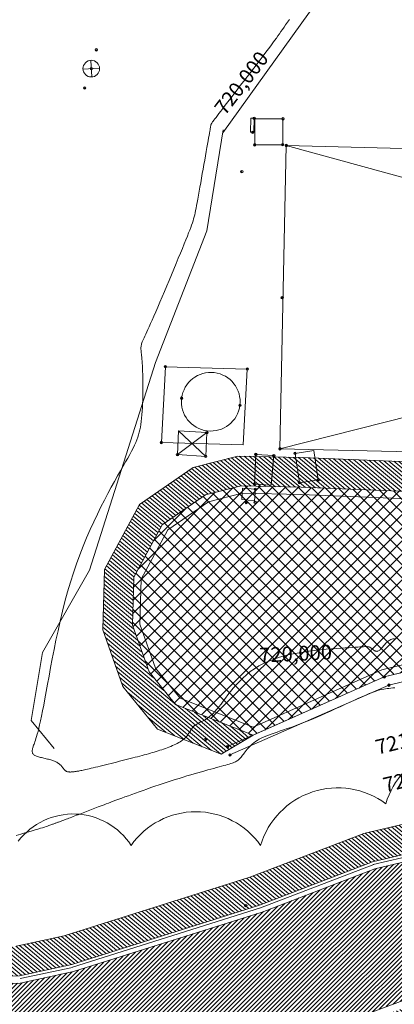
# Model space of a CAD drawing. Units: inches. Extents: x 316352 to 320167, y 7487317 to 7489071.
# Drawn here: x 317205 to 317220, y 7488336 to 7488376 of the extents above; entities that cross this region are included whole.
import ezdxf
from ezdxf.enums import TextEntityAlignment as Align

# ---------------------------------------------------------------- set-up
doc = ezdxf.new("R2010")
doc.units = ezdxf.units.IN
doc.header["$LTSCALE"] = 3
doc.header["$MEASUREMENT"] = 0
doc.header["$PDMODE"] = 32
doc.header["$PDSIZE"] = 0.1
for name, color, linetype, lineweight in [('0-CONSTRUÇÃO', 6, 'Continuous', 18), ('améba', 10, 'Continuous', 0), ('AUX', 7, 'Continuous', 0), ('CANALETA', 150, 'Continuous', 0), ('CAVALETE', 230, 'Continuous', 0), ('CONSTRUCAO', 6, 'Continuous', 0), ('CONTRUCAO', 6, 'Continuous', 0), ('COTAS DAS CURVAS', 7, 'Continuous', 0), ('CX', 30, 'Continuous', 0), ('CX.AGUA', 150, 'Continuous', 0), ('GUIA EXISTENE E SARJETA A EXECUTAR', 124, 'Continuous', 0), ('Guia nova', 200, 'Continuous', 0), ('hachura grama', 104, 'Continuous', 0), ('JUNCAO', 6, 'Continuous', 0), ('limite da calçada', 32, 'Continuous', 0), ('MDT1_CURVAS_MESTRE', 1, 'Continuous', 0), ('pav asfático', 251, 'Continuous', 0), ('pav calçada', 253, 'Continuous', 0), ('PISO', 8, 'Continuous', 0), ('PVE', 5, 'Continuous', 0), ('REGISTRO', 4, 'Continuous', 0), ('Selo_Legenda', 7, 'Continuous', 18), ('t-caixa', 4, 'Continuous', 18), ('T-CANALETA', 4, 'Continuous', 18), ('T-PAVIMENTO', 8, 'Continuous', 18), ('t-piso', 251, 'Continuous', 18), ('TAMPA', 2, 'Continuous', 0), ('V', 7, 'Continuous', 0)]:
    doc.layers.add(name, color=color, linetype=linetype, lineweight=lineweight)
doc.styles.add('PONTOS_DADOS', font='arial.ttf')

msp = doc.modelspace()

# ---------------------------------------------------------------- hatches: boundary and pattern name
at = {"layer": 'hachura grama'}
h = msp.add_hatch(dxfattribs=at)
h.set_pattern_fill('DOTS', color=256, angle=90)
h.set_pattern_definition([(90, (408.101195, 282.58237), (-0.0625, 0.03125), [0, -0.0625])])
h.paths.add_polyline_path([(317249.26268, 7488334.62264, 0.02924682), (317242.02969, 7488336.60656, 0.10037294), (317228.9774, 7488336.40851), (317221.59818, 7488334.65737), (317216.89424, 7488332.85135), (317217.61452, 7488333.04277), (317225.50014, 7488334.32214), (317232.12142, 7488334.93151), (317238.12064, 7488334.4973), (317246.53486, 7488333.06632), (317250.6822, 7488331.8924), (317254.22174, 7488330.37188), (317257.98033, 7488327.24649), (317260.03847, 7488324.23445), (317262.0439, 7488319.40968), (317262.19453, 7488311.02953), (317260.85784, 7488308.80926), (317255.13657, 7488302.94569), (317256.37579, 7488301.68139, 0.18149622), (317263.82889, 7488314.81822, 0.0957331), (317261.52821, 7488326.07235, 0.14818769), (317256.17218, 7488331.68715, 0.04405569)])
at = {"layer": 'pav asfático'}
h = msp.add_hatch(dxfattribs=at)
h.set_pattern_fill('ANSI37', color=256, scale=3, angle=90)
h.set_pattern_definition([(135, (-2494.7081, -131.6608), (-0.265165042945, -0.265165042945), []), (225, (-2494.7081, -131.6608), (0.265165042945, -0.265165042945), [])])
h.paths.add_polyline_path([(317264.424, 7488353.45653), (317262.51131, 7488355.50705), (317250.6808, 7488355.68129), (317239.55907, 7488356.01355), (317228.66282, 7488356.29168), (317222.24069, 7488356.43886), (317216.47661, 7488356.66935), (317214.04636, 7488356.72486), (317212.59576, 7488356.35491), (317210.84408, 7488355.14296), (317209.69131, 7488353.00657), (317209.63379, 7488351.06295), (317210.30883, 7488349.17062), (317211.38479, 7488347.84889), (317214.52577, 7488346.60325), (317214.53178, 7488346.60087), (317219.845, 7488348.96474), (317226.54702, 7488350.59413), (317234.10348, 7488350.87581), (317238.29972, 7488350.39447), (317246.67523, 7488349.06318), (317250.41028, 7488348.22042), (317250.80804, 7488349.60953), (317253.90492, 7488350.54713), (317256.84729, 7488349.6596), (317260.68308, 7488346.44877), (317264.4794, 7488343.48003), (317268.19038, 7488339.96192), (317267.88761, 7488337.97539), (317267.09352, 7488337.31661), (317278.43587, 7488334.12656), (317275.64352, 7488339.55431), (317272.82892, 7488344.76782), (317269.27602, 7488348.38737)])
h = msp.add_hatch(dxfattribs=at)
h.set_pattern_fill('ANSI31', color=256)
h.set_pattern_definition([(45, (323.40013, 213.80635), (-0.0883883476483, 0.0883883476483), [])])
h.paths.add_polyline_path([(317278.14656, 7488334.05615), (317267.29634, 7488337.09241, -0.26256782), (317261.76428, 7488336.6026), (317258.94056, 7488337.88537), (317251.43878, 7488341.07349), (317243.22335, 7488343.32576), (317235.83408, 7488344.06766), (317227.6402, 7488343.12032), (317219.47181, 7488341.1819), (317214.89747, 7488339.42564), (317207.2603, 7488337.00814), (317205.09206, 7488336.5422), (317200.03215, 7488336.53048), (317196.48555, 7488337.00845, 0.00311728), (317196.48308, 7488337.00877), (317192.3527, 7488337.51305), (317181.72521, 7488339.23563), (317171.95723, 7488341.13237), (317162.79973, 7488342.9583, 0.00735006), (317153.12237, 7488344.49154, 0.06862118), (317135.55249, 7488343.8265, -0.28795284), (317128.03951, 7488347.62344), (317128.35822, 7488343.96563), (317131.44542, 7488337.5234), (317133.87753, 7488332.37764, -0.14852063), (317134.42925, 7488334.8237, -0.2853427), (317143.73404, 7488340.38419, -0.05664276), (317150.52137, 7488339.68926, 0.00773215), (317177.73964, 7488334.44942, 0.00713503), (317197.02385, 7488331.89457, 0.09778962), (317215.86571, 7488334.06804), (317221.07155, 7488336.01156), (317228.55974, 7488337.78857, -0.10077098), (317242.25711, 7488337.9914, -0.02919044), (317249.64141, 7488335.96699, -0.04405569), (317256.79372, 7488332.92834, -0.14888019), (317262.78312, 7488326.66591, -0.10039707), (317265.22755, 7488314.50911, -0.16860245), (317258.38984, 7488301.55749), (317262.53678, 7488296.33677), (317280.66538, 7488305.16738, 0.42058769), (317285.51258, 7488319.73282)])
at = {"layer": 'pav calçada'}
h = msp.add_hatch(dxfattribs=at)
h.set_pattern_fill('ANSI31', color=256, angle=275)
h.set_pattern_definition([(320, (-2191.15051, -161.03698), (0.0803484512108, 0.0957555553899), [])])
h.paths.add_polyline_path([(317263.0514, 7488356.70608), (317250.71883, 7488356.88771), (317239.60356, 7488357.21978), (317228.70315, 7488357.49802), (317222.28969, 7488357.645), (317216.52555, 7488357.87549), (317213.92053, 7488357.935), (317212.10156, 7488357.4711), (317209.93594, 7488355.97274), (317208.51151, 7488353.33291), (317208.4389, 7488350.87928), (317209.2592, 7488348.57976), (317210.66292, 7488346.8554), (317213.23913, 7488345.83374), (317214.53178, 7488346.60087), (317214.52577, 7488346.60325), (317211.38479, 7488347.84889), (317210.30883, 7488349.17062), (317209.63379, 7488351.06295), (317209.69131, 7488353.00657), (317210.84408, 7488355.14296), (317212.59576, 7488356.35491), (317214.04636, 7488356.72486), (317216.47661, 7488356.66935), (317222.24069, 7488356.43886), (317228.66282, 7488356.29168), (317239.55907, 7488356.01355), (317250.6808, 7488355.68129), (317262.51515, 7488355.507), (317264.43001, 7488353.45415), (317269.28203, 7488348.38498), (317272.83494, 7488344.76544), (317275.64954, 7488339.55192), (317278.44006, 7488334.12772), (317279.45176, 7488334.65374), (317273.81549, 7488345.49397), (317270.14896, 7488349.22927), (317265.3075, 7488354.28739)])
h = msp.add_hatch(dxfattribs=at)
h.set_pattern_fill('ANSI31', color=256, angle=275)
h.set_pattern_definition([(320, (322.05545, 181.76892), (0.0803484512108, 0.0957555553899), [])])
h.paths.add_polyline_path([(317243.49849, 7488344.80568), (317235.82274, 7488345.57634), (317227.37999, 7488344.60023), (317219.02784, 7488342.6182), (317214.40186, 7488340.84212), (317206.87552, 7488338.4597), (317204.93099, 7488338.04183), (317200.13105, 7488338.03072), (317196.67538, 7488338.49642), (317192.56367, 7488338.99843), (317181.98824, 7488340.71257), (317172.24685, 7488342.60414), (317163.09305, 7488344.42935, 0.00743004), (317153.3288, 7488345.97729, 0.06890427), (317135.29146, 7488345.30362, -0.30268287), (317129.07829, 7488348.83689), (317127.97738, 7488348.36482, 0.31085135), (317135.50029, 7488344.12193, -0.0686464), (317153.15854, 7488344.78943, -0.00737005), (317162.85839, 7488343.25251), (317172.01515, 7488341.42672), (317181.77782, 7488339.53101), (317192.3949, 7488337.81013), (317196.52253, 7488337.30618), (317200.05193, 7488336.83053), (317205.05984, 7488336.84212), (317207.18334, 7488337.29845), (317214.79835, 7488339.70894), (317219.38301, 7488341.46916), (317227.58816, 7488343.4163), (317235.83181, 7488344.36939), (317243.27837, 7488343.62175), (317251.53755, 7488341.35748), (317259.06128, 7488338.16003), (317261.88793, 7488336.87593, 0.00038697), (317261.88864, 7488336.87561, 0.26093067), (317267.1048, 7488337.32329), (317266.33399, 7488338.25242, -0.25344378), (317262.38375, 7488337.96871), (317259.5442, 7488339.25868), (317251.93264, 7488342.49345)])
h = msp.add_hatch(dxfattribs=at)
h.set_pattern_fill('ANSI31', color=256, angle=275)
h.set_pattern_definition([(320, (336.83297, 239.42871), (0.0803484512108, 0.0957555553899), [])])
h.paths.add_polyline_path([(317242.1982, 7488337.69722, 0.10072599), (317228.62647, 7488337.49607), (317221.15889, 7488335.72396), (317215.95717, 7488333.78232, -0.09781836), (317196.99425, 7488331.59598, -0.00713708), (317177.696, 7488334.15261, -0.00773997), (317150.4587, 7488339.39588, 0.05669062), (317143.7331, 7488340.08416, 0.28593074), (317134.69008, 7488334.67549, 0.23648906), (317134.50216, 7488331.08452), (317135.52143, 7488331.56992), (317135.13073, 7488332.39034), (317137.58687, 7488336.42286), (317143.93775, 7488338.73054), (317147.46325, 7488338.69046), (317154.75856, 7488337.44355), (317179.34577, 7488332.69966, 0.00647049), (317196.8757, 7488330.40164, 0.09484806), (317215.73485, 7488332.45513), (317217.21088, 7488332.92277), (317221.51406, 7488334.57492), (317228.89328, 7488336.32606, -0.10037294), (317241.94557, 7488336.52411, -0.02924682), (317249.17856, 7488334.54019, -0.04405569), (317256.08805, 7488331.6047, -0.14818769), (317261.44409, 7488325.98989, -0.0957331), (317263.74477, 7488314.73577, -0.18068941), (317256.37579, 7488301.68139), (317262.11116, 7488294.46095), (317263.21613, 7488294.99919), (317257.98156, 7488301.58916, 0.17183479), (317264.93099, 7488314.55444, 0.09952478), (317262.51531, 7488326.53071, 0.14882175), (317256.64963, 7488332.66519, 0.04404702), (317249.5471, 7488335.6822, 0.02918417)])

# ---------------------------------------------------------------- linework, layer by layer
at = {"layer": '0-CONSTRUÇÃO'}
for points in [[(317215.88235, 7488370.54159), (317265.4149, 7488356.9514), (317265.74895, 7488370.93763), (317215.62374, 7488358.22803)], [(317215.88235, 7488370.54159), (317215.62374, 7488358.22803), (317222.11021, 7488358.08615), (317233.17417, 7488357.78572), (317233.22451, 7488359.4953), (317239.00849, 7488359.32641), (317238.98098, 7488357.63219), (317265.4149, 7488356.9514)], [(317230.62314, 7488370.11992), (317223.25941, 7488370.3558), (317215.88235, 7488370.54159)], [(317211.46813, 7488357.99485), (317211.51147, 7488358.95681)], [(317211.46813, 7488357.99485), (317212.6583, 7488358.88539)], [(317212.6583, 7488358.88539), (317211.51147, 7488358.95681)], [(317211.51147, 7488358.95681), (317212.61496, 7488357.92343)], [(317212.61496, 7488357.92343), (317212.6583, 7488358.88539)], [(317211.46813, 7488357.99485), (317212.61496, 7488357.92343)]]:
    msp.add_lwpolyline(points, dxfattribs=at)
at = {"layer": 'améba'}
msp.add_lwpolyline([(317205.01595, 7488342.3008, -0.52056705), (317209.58881, 7488342.13166, -0.52056705), (317214.83913, 7488342.13166, -0.52056705), (317219.92008, 7488343.82311, -0.52056705), (317224.83167, 7488345.51456, -0.52056705), (317230.08199, 7488346.69858, -0.52056705), (317236.17913, 7488346.69858, -0.52056705), (317240.75199, 7488347.03687, -0.52056705), (317244.30866, 7488346.52944, -0.52056705), (317248.54279, 7488345.34542, -0.52056705), (317252.77692, 7488345.17627, -0.52056705), (317257.68851, 7488342.63909, -0.52056705), (317261.24518, 7488341.28593, -0.52056705), (317263.10819, 7488340.27106, -0.52056705), (317266.4955, 7488339.59448, -0.52056705), (317270.3909, 7488338.24132, -0.52056705), (317272.42328, 7488337.39559, -0.52056705), (317275.59395, 7488336.56198, -0.52056705), (317281.5518, 7488335.75971, -0.52056705), (317285.79195, 7488332.13197, -0.52056705), (317289.90362, 7488325.56183, -0.52056705), (317294.83764, 7488320.90797, -0.52056705)], format="xyb", dxfattribs=at)
at = {"layer": 'AUX'}
msp.add_point((317214.24151, 7488339.68994), dxfattribs=at)
at = {"layer": 'CANALETA'}
for p in [(317219.85627, 7488348.97142), (317220.04414, 7488348.63837), (317213.5003, 7488346.14364), (317213.5967, 7488345.80506)]:
    msp.add_point(p, dxfattribs=at)
at = {"layer": 'CAVALETE'}
for p in [(317212.6583, 7488358.88539), (317211.46813, 7488357.99485), (317212.61496, 7488357.92343)]:
    msp.add_point(p, dxfattribs=at)
at = {"layer": 'CONSTRUCAO'}
msp.add_point((317215.88235, 7488370.54159), dxfattribs=at)
at = {"layer": 'CONTRUCAO'}
for p in [(317215.71688, 7488364.36182), (317215.62374, 7488358.22803)]:
    msp.add_point(p, dxfattribs=at)
at = {"layer": 'CX'}
for p in [(317215.74668, 7488371.62347), (317214.6025, 7488370.56665), (317215.73689, 7488370.57174), (317214.64925, 7488358.00112), (317215.37876, 7488357.95301), (317216.23813, 7488358.04358), (317214.58631, 7488356.80006), (317216.41204, 7488356.8526), (317217.1761, 7488356.96568), (317214.62878, 7488356.58864), (317214.25962, 7488356.05229), (317214.61854, 7488356.0539)]:
    msp.add_point(p, dxfattribs=at)
at = {"layer": 'CX.AGUA'}
for p in [(317211.63818, 7488360.284), (317214.0012, 7488359.99508)]:
    msp.add_point(p, dxfattribs=at)
at = {"layer": 'GUIA EXISTENE E SARJETA A EXECUTAR'}
for p, q in [((317214.05763, 7488356.73155), (317212.60703, 7488356.3616)), ((317214.0919, 7488356.43069), (317212.73339, 7488356.08423)), ((317216.48788, 7488356.67604), (317214.05763, 7488356.73155)), ((317216.48103, 7488356.37611), (317214.0919, 7488356.43069)), ((317222.23998, 7488356.14579), (317216.47589, 7488356.37628)), ((317222.25197, 7488356.44555), (317216.48788, 7488356.67604)), ((317212.60703, 7488356.3616), (317210.85535, 7488355.14964)), ((317212.73339, 7488356.08423), (317211.08521, 7488354.94387)), ((317210.85535, 7488355.14964), (317209.70258, 7488353.01326)), ((317211.08521, 7488354.94387), (317210.00034, 7488352.93334)), ((317209.70258, 7488353.01326), (317209.64506, 7488351.06964)), ((317210.00034, 7488352.93334), (317209.9466, 7488351.11723)), ((317209.64506, 7488351.06964), (317210.3201, 7488349.1773)), ((317209.9466, 7488351.11723), (317210.58533, 7488349.32669)), ((317219.75907, 7488349.25653), (317226.51685, 7488350.89948)), ((317219.85627, 7488348.97142), (317226.5583, 7488350.60082)), ((317210.3201, 7488349.1773), (317211.39606, 7488347.85557)), ((317210.58533, 7488349.32669), (317211.57935, 7488348.10562)), ((317214.53637, 7488346.93294), (317219.75907, 7488349.25653)), ((317214.54305, 7488346.60756), (317219.85627, 7488348.97142)), ((317211.57935, 7488348.10562), (317214.53637, 7488346.93294)), ((317211.39606, 7488347.85557), (317214.54305, 7488346.60756))]:
    msp.add_line(p, q, dxfattribs=at)
at = {"layer": 'Guia nova'}
for p, q in [((317227.58816, 7488343.4163), (317219.38301, 7488341.46916)), ((317227.61587, 7488343.29954), (317219.41072, 7488341.3524)), ((317219.38301, 7488341.46916), (317214.79835, 7488339.70894)), ((317219.42602, 7488341.35713), (317214.84136, 7488339.59691)), ((317214.79835, 7488339.70894), (317207.18334, 7488337.29845)), ((317214.83456, 7488339.59453), (317207.21956, 7488337.18404)), ((317207.18334, 7488337.29845), (317205.05984, 7488336.84212)), ((317207.20856, 7488337.18113), (317205.08506, 7488336.7248)), ((317215.86571, 7488334.06804), (317221.05136, 7488336.00402))]:
    msp.add_line(p, q, dxfattribs=at)
for points in [[(317267.29634, 7488337.09241, -0.26253142), (317261.76498, 7488336.60229, -0.00038697), (317261.76385, 7488336.6028), (317258.94056, 7488337.88537), (317251.43878, 7488341.07349), (317243.22335, 7488343.32576), (317235.83408, 7488344.06766), (317227.6402, 7488343.12032), (317219.47181, 7488341.1819), (317214.89747, 7488339.42564), (317207.2603, 7488337.00814), (317205.09206, 7488336.5422), (317200.03215, 7488336.53048), (317196.48555, 7488337.00845, 0.00311728), (317196.48308, 7488337.00877), (317192.3527, 7488337.51305), (317181.72521, 7488339.23563), (317171.96883, 7488341.13011), (317171.96883, 7488341.13011)], [(317267.1048, 7488337.32329, -0.26093067), (317261.88864, 7488336.87561, -0.00038697), (317261.88793, 7488336.87593), (317259.06128, 7488338.16003), (317251.53755, 7488341.35748), (317243.27837, 7488343.62175), (317235.83181, 7488344.36939), (317227.58816, 7488343.4163), (317219.38301, 7488341.46916), (317214.79835, 7488339.70894), (317207.18334, 7488337.29845), (317205.05984, 7488336.84212), (317200.05193, 7488336.83053), (317196.52562, 7488337.30576, 0.00311728), (317196.51943, 7488337.30655), (317192.3949, 7488337.81013), (317181.77782, 7488339.53101), (317172.02444, 7488341.42492)]]:
    msp.add_lwpolyline(points, format="xyb", dxfattribs=at)
at = {"layer": 'JUNCAO'}
msp.add_point((317212.59336, 7488346.4262), dxfattribs=at)
at = {"layer": 'limite da calçada'}
for p, q in [((317213.92053, 7488357.935), (317212.10156, 7488357.4711)), ((317216.52555, 7488357.87549), (317213.92053, 7488357.935)), ((317222.28969, 7488357.645), (317216.52555, 7488357.87549)), ((317212.10156, 7488357.4711), (317209.93594, 7488355.97274)), ((317209.93594, 7488355.97274), (317208.51151, 7488353.33291)), ((317208.51151, 7488353.33291), (317208.4389, 7488350.87928)), ((317208.4389, 7488350.87928), (317209.2592, 7488348.57976)), ((317209.2592, 7488348.57976), (317210.66292, 7488346.8554)), ((317210.66292, 7488346.8554), (317213.23913, 7488345.83374)), ((317227.37999, 7488344.60023), (317219.02784, 7488342.6182)), ((317219.02784, 7488342.6182), (317214.40186, 7488340.84212)), ((317214.40186, 7488340.84212), (317206.87552, 7488338.4597)), ((317206.87552, 7488338.4597), (317204.93099, 7488338.04183))]:
    msp.add_line(p, q, dxfattribs=at)
msp.add_lwpolyline([(317214.54305, 7488346.60756), (317213.23913, 7488345.83374)], dxfattribs=at)
at = {"layer": 'MDT1_CURVAS_MESTRE'}
for points in [[(317216.00687, 7488375.65943), (317215.92816, 7488375.54522), (317215.85636, 7488375.44097), (317215.78983, 7488375.34453), (317215.72693, 7488375.25372), (317215.66604, 7488375.16637), (317215.60553, 7488375.08032), (317215.54376, 7488374.99339), (317215.47911, 7488374.90341), (317215.40994, 7488374.80823), (317215.33463, 7488374.70566), (317215.25154, 7488374.59354), (317215.15904, 7488374.4697), (317215.05603, 7488374.33265), (317214.94352, 7488374.18367), (317214.82302, 7488374.02469), (317214.69607, 7488373.85768), (317214.56419, 7488373.68458), (317214.42892, 7488373.50734), (317214.29178, 7488373.32791), (317214.1543, 7488373.14825), (317214.018, 7488372.9703), (317213.88443, 7488372.79601), (317213.75509, 7488372.62733), (317213.63153, 7488372.46622), (317213.51527, 7488372.31463), (317213.40783, 7488372.17449), (317213.31076, 7488372.04778), (317213.22518, 7488371.93593), (317213.1507, 7488371.83842), (317213.08653, 7488371.75421), (317213.03189, 7488371.68229), (317212.98599, 7488371.62162), (317212.94805, 7488371.57116), (317212.91728, 7488371.5299), (317212.89289, 7488371.49681), (317212.87409, 7488371.47085), (317212.86011, 7488371.45099), (317212.85016, 7488371.43622), (317212.84344, 7488371.42549), (317212.83918, 7488371.41778), (317212.83658, 7488371.41206), (317212.83487, 7488371.40731), (317212.83335, 7488371.40249), (317212.83174, 7488371.39653), (317212.82983, 7488371.38839), (317212.82743, 7488371.377), (317212.82434, 7488371.36129), (317212.82038, 7488371.34021), (317212.81534, 7488371.3127), (317212.80902, 7488371.27769), (317212.80125, 7488371.23412), (317212.79181, 7488371.18093), (317212.78051, 7488371.11706), (317212.76717, 7488371.04144), (317212.75158, 7488370.95302), (317212.73354, 7488370.85074), (317212.71287, 7488370.73353), (317212.68945, 7488370.60085), (317212.66357, 7488370.45427), (317212.63558, 7488370.29586), (317212.60585, 7488370.12771), (317212.57474, 7488369.9519), (317212.54262, 7488369.77052), (317212.50984, 7488369.58563), (317212.47677, 7488369.39934), (317212.44377, 7488369.21372), (317212.41121, 7488369.03085), (317212.37946, 7488368.85282), (317212.34886, 7488368.6817), (317212.3198, 7488368.51958), (317212.29262, 7488368.36855), (317212.2677, 7488368.23068), (317212.24521, 7488368.10733), (317212.22464, 7488367.99696), (317212.20528, 7488367.89732), (317212.18643, 7488367.80613), (317212.16737, 7488367.72114), (317212.14741, 7488367.64007), (317212.12585, 7488367.56067), (317212.10197, 7488367.48067), (317212.07509, 7488367.39781), (317212.04448, 7488367.30982), (317212.00945, 7488367.21445), (317211.96929, 7488367.10942), (317211.92331, 7488366.99248), (317211.87079, 7488366.86135), (317211.81103, 7488366.71378), (317211.74361, 7488366.54829), (317211.66922, 7488366.36649), (317211.58884, 7488366.17079), (317211.50343, 7488365.9636), (317211.41397, 7488365.74732), (317211.32144, 7488365.52436), (317211.22681, 7488365.29712), (317211.13104, 7488365.068), (317211.03512, 7488364.83942), (317210.94002, 7488364.61377), (317210.84671, 7488364.39346), (317210.75616, 7488364.1809), (317210.66934, 7488363.97848), (317210.58724, 7488363.78862), (317210.51082, 7488363.61372), (317210.44084, 7488363.45559), (317210.37723, 7488363.31366), (317210.3197, 7488363.1868), (317210.26796, 7488363.07384), (317210.22172, 7488362.97362), (317210.18068, 7488362.88501), (317210.14457, 7488362.80683), (317210.11309, 7488362.73794), (317210.08595, 7488362.67719), (317210.06286, 7488362.62342), (317210.04354, 7488362.57548), (317210.02769, 7488362.53221), (317210.01503, 7488362.49247), (317210.00526, 7488362.45509), (317209.9981, 7488362.41892), (317209.99327, 7488362.38289), (317209.99054, 7488362.34622), (317209.98972, 7488362.30822), (317209.99059, 7488362.26818), (317209.99295, 7488362.2254), (317209.99658, 7488362.17919), (317210.00127, 7488362.12885), (317210.00683, 7488362.07368), (317210.01303, 7488362.01299), (317210.01968, 7488361.94606), (317210.02655, 7488361.87221), (317210.03346, 7488361.79074), (317210.04018, 7488361.70094), (317210.0465, 7488361.60213), (317210.05222, 7488361.49359), (317210.05716, 7488361.37496), (317210.06122, 7488361.24721), (317210.06432, 7488361.11163), (317210.0664, 7488360.9695), (317210.06738, 7488360.82212), (317210.06719, 7488360.67078), (317210.06575, 7488360.51677), (317210.06301, 7488360.36139), (317210.05888, 7488360.20592), (317210.05329, 7488360.05165), (317210.04617, 7488359.89989), (317210.03745, 7488359.75191), (317210.02706, 7488359.60902), (317210.01492, 7488359.4725), (317210.00096, 7488359.34365), (317209.98504, 7488359.22325), (317209.96669, 7488359.1101), (317209.9454, 7488359.0025), (317209.92061, 7488358.89875), (317209.89181, 7488358.79712), (317209.85846, 7488358.69593), (317209.82002, 7488358.59347), (317209.77597, 7488358.48803), (317209.72578, 7488358.37791), (317209.6689, 7488358.26139), (317209.60482, 7488358.13678), (317209.53299, 7488358.00238), (317209.45289, 7488357.85647), (317209.36398, 7488357.69735), (317209.26573, 7488357.52332), (317209.15788, 7488357.33304), (317209.0413, 7488357.12661), (317208.91712, 7488356.90453), (317208.78647, 7488356.66727), (317208.65049, 7488356.41532), (317208.51032, 7488356.14915), (317208.36708, 7488355.86925), (317208.22192, 7488355.57609), (317208.07597, 7488355.27015), (317207.93036, 7488354.95193), (317207.78623, 7488354.62189), (317207.64471, 7488354.28052), (317207.50695, 7488353.92829), (317207.37407, 7488353.5657), (317207.2472, 7488353.19321), (317207.12726, 7488352.81164), (317207.0142, 7488352.42306), (317206.90774, 7488352.02987), (317206.80762, 7488351.63448), (317206.71355, 7488351.23929), (317206.62526, 7488350.8467), (317206.54247, 7488350.45911), (317206.46492, 7488350.07893), (317206.39233, 7488349.70856), (317206.32442, 7488349.35039), (317206.26092, 7488349.00684), (317206.20156, 7488348.68031), (317206.14605, 7488348.37319), (317206.09413, 7488348.08789), (317206.04551, 7488347.82681), (317205.99996, 7488347.59168), (317205.95735, 7488347.3815), (317205.91757, 7488347.19462), (317205.88051, 7488347.02937), (317205.84609, 7488346.88409), (317205.81419, 7488346.7571), (317205.78472, 7488346.64675), (317205.75758, 7488346.55137), (317205.73265, 7488346.46929), (317205.70985, 7488346.39886), (317205.68906, 7488346.33839), (317205.6702, 7488346.28625), (317205.65315, 7488346.24074), (317205.63781, 7488346.20022), (317205.62409, 7488346.16301), (317205.61192, 7488346.12773), (317205.60143, 7488346.09405), (317205.59277, 7488346.06195), (317205.58611, 7488346.03138), (317205.58161, 7488346.00231), (317205.57944, 7488345.97468), (317205.57975, 7488345.94846), (317205.58272, 7488345.92362), (317205.58849, 7488345.90011), (317205.59724, 7488345.87789), (317205.60912, 7488345.85692), (317205.6243, 7488345.83717), (317205.64295, 7488345.81858), (317205.66522, 7488345.80113), (317205.69127, 7488345.78477), (317205.72118, 7488345.76945), (317205.75464, 7488345.75507), (317205.79124, 7488345.74153), (317205.83057, 7488345.72871), (317205.87224, 7488345.7165), (317205.91584, 7488345.7048), (317205.96097, 7488345.6935), (317206.00722, 7488345.68248), (317206.05419, 7488345.67164), (317206.10147, 7488345.66087), (317206.14866, 7488345.65006), (317206.19537, 7488345.6391), (317206.24117, 7488345.62788), (317206.28568, 7488345.61629), (317206.32848, 7488345.60422), (317206.36925, 7488345.59159), (317206.40797, 7488345.5784), (317206.44471, 7488345.56469), (317206.47953, 7488345.55048), (317206.51248, 7488345.53581), (317206.54364, 7488345.52071), (317206.57305, 7488345.50521), (317206.60079, 7488345.48933), (317206.62691, 7488345.47311), (317206.65148, 7488345.45659), (317206.67456, 7488345.43979), (317206.6962, 7488345.42273), (317206.71648, 7488345.40547), (317206.73545, 7488345.38801), (317206.75317, 7488345.3704), (317206.76972, 7488345.35268), (317206.78523, 7488345.33493), (317206.79984, 7488345.31725), (317206.81369, 7488345.29973), (317206.82693, 7488345.28247), (317206.83969, 7488345.26557), (317206.85212, 7488345.24912), (317206.86437, 7488345.23322), (317206.87657, 7488345.21795), (317206.88887, 7488345.20343), (317206.9014, 7488345.18975), (317206.91432, 7488345.17699), (317206.92777, 7488345.16526), (317206.94188, 7488345.15466), (317206.9568, 7488345.14527), (317206.97264, 7488345.13717), (317206.98941, 7488345.13032), (317207.00708, 7488345.12464), (317207.02561, 7488345.12008), (317207.04499, 7488345.11655), (317207.06519, 7488345.114), (317207.08618, 7488345.11235), (317207.10792, 7488345.11153), (317207.1304, 7488345.11148), (317207.15359, 7488345.11213), (317207.17746, 7488345.11341), (317207.20199, 7488345.11524), (317207.22713, 7488345.11757), (317207.25288, 7488345.12033), (317207.2792, 7488345.12344), (317207.30614, 7488345.12686), (317207.33403, 7488345.13067), (317207.36329, 7488345.13498), (317207.39433, 7488345.13989), (317207.42756, 7488345.14549), (317207.46339, 7488345.1519), (317207.50224, 7488345.15921), (317207.54452, 7488345.16754), (317207.59063, 7488345.17698), (317207.64099, 7488345.18764), (317207.69601, 7488345.19962), (317207.75611, 7488345.21302), (317207.82169, 7488345.22795), (317207.89316, 7488345.24451), (317207.97094, 7488345.26281), (317208.05526, 7488345.2829), (317208.14561, 7488345.30465), (317208.24129, 7488345.32788), (317208.34162, 7488345.35241), (317208.4459, 7488345.37806), (317208.55344, 7488345.40466), (317208.66355, 7488345.43202), (317208.77554, 7488345.45997), (317208.88872, 7488345.48832), (317209.00239, 7488345.5169), (317209.11587, 7488345.54552), (317209.22846, 7488345.57402), (317209.33947, 7488345.6022), (317209.44821, 7488345.6299), (317209.55399, 7488345.65693), (317209.65626, 7488345.68315), (317209.75512, 7488345.70863), (317209.85076, 7488345.73347), (317209.94344, 7488345.75776), (317210.03336, 7488345.78161), (317210.12076, 7488345.80512), (317210.20587, 7488345.82839), (317210.2889, 7488345.85152), (317210.37009, 7488345.87461), (317210.44966, 7488345.89777), (317210.52783, 7488345.92109), (317210.60484, 7488345.94467), (317210.68091, 7488345.96863), (317210.75626, 7488345.99305), (317210.83113, 7488346.01804), (317210.90565, 7488346.04369), (317210.97963, 7488346.07002), (317211.0528, 7488346.09704), (317211.12488, 7488346.12477), (317211.19559, 7488346.15321), (317211.26467, 7488346.18238), (317211.33184, 7488346.21229), (317211.39682, 7488346.24295), (317211.45934, 7488346.27437), (317211.51912, 7488346.30656), (317211.57589, 7488346.33954), (317211.62937, 7488346.37331), (317211.67928, 7488346.40788), (317211.72536, 7488346.44328), (317211.76733, 7488346.4795), (317211.80505, 7488346.51652), (317211.83892, 7488346.55418), (317211.86948, 7488346.59227), (317211.89729, 7488346.63058), (317211.92287, 7488346.66889), (317211.94676, 7488346.70702), (317211.96952, 7488346.74475), (317211.99168, 7488346.78187), (317212.01378, 7488346.81818), (317212.03637, 7488346.85346), (317212.05998, 7488346.88753), (317212.08515, 7488346.92016), (317212.11244, 7488346.95115), (317212.14237, 7488346.98029), (317212.17549, 7488347.00738), (317212.21224, 7488347.0324), (317212.25262, 7488347.05608), (317212.29656, 7488347.07931), (317212.34396, 7488347.10302), (317212.39473, 7488347.12812), (317212.44877, 7488347.15552), (317212.50601, 7488347.18613), (317212.56635, 7488347.22086), (317212.62969, 7488347.26062), (317212.69596, 7488347.30632), (317212.76505, 7488347.35888), (317212.83689, 7488347.41921), (317212.91137, 7488347.48822), (317212.98841, 7488347.56681), (317213.06792, 7488347.65591), (317213.14994, 7488347.75602), (317213.23508, 7488347.86606), (317213.32408, 7488347.98452), (317213.41768, 7488348.10993), (317213.51661, 7488348.2408), (317213.62162, 7488348.37562), (317213.73345, 7488348.51292), (317213.85283, 7488348.65119), (317213.98051, 7488348.78896), (317214.11723, 7488348.92474), (317214.26372, 7488349.05702), (317214.42072, 7488349.18432), (317214.58899, 7488349.30516), (317214.76924, 7488349.41803), (317214.96223, 7488349.52146), (317215.16821, 7488349.61431), (317215.38554, 7488349.6969), (317215.61206, 7488349.76991), (317215.84565, 7488349.83403), (317216.08416, 7488349.88992), (317216.32546, 7488349.93828), (317216.56742, 7488349.97978), (317216.8079, 7488350.0151), (317217.04475, 7488350.04492), (317217.27585, 7488350.06992), (317217.49905, 7488350.09079), (317217.71223, 7488350.1082), (317217.91324, 7488350.12283), (317218.09994, 7488350.13537), (317218.27021, 7488350.14648), (317218.42246, 7488350.15674), (317218.55735, 7488350.16616), (317218.6761, 7488350.17465), (317218.77994, 7488350.18211), (317218.87009, 7488350.18845), (317218.94776, 7488350.19357), (317219.01418, 7488350.19738), (317219.07056, 7488350.19978), (317219.11813, 7488350.20066), (317219.15811, 7488350.19994), (317219.19171, 7488350.19753), (317219.22017, 7488350.19331), (317219.24469, 7488350.1872), (317219.2665, 7488350.1791), (317219.28682, 7488350.16891), (317219.30668, 7488350.15663), (317219.32634, 7488350.14264), (317219.34587, 7488350.12739), (317219.36533, 7488350.11136), (317219.38479, 7488350.09502), (317219.40432, 7488350.07883), (317219.42399, 7488350.06325), (317219.44387, 7488350.04876), (317219.46403, 7488350.03582), (317219.48452, 7488350.0249), (317219.50543, 7488350.01646), (317219.52682, 7488350.01098), (317219.54876, 7488350.00891), (317219.57131, 7488350.01073), (317219.59454, 7488350.0169), (317219.61851, 7488350.02773), (317219.64315, 7488350.04288), (317219.6684, 7488350.06185), (317219.69419, 7488350.08413), (317219.72044, 7488350.10924), (317219.74709, 7488350.13667), (317219.77405, 7488350.16591), (317219.80126, 7488350.19648), (317219.82865, 7488350.22787), (317219.85614, 7488350.25958), (317219.88366, 7488350.29111), (317219.91114, 7488350.32196), (317219.93851, 7488350.35164), (317219.96569, 7488350.37963), (317219.99262, 7488350.40545), (317220.01952, 7488350.4287), (317220.04779, 7488350.44942), (317220.07914, 7488350.46778), (317220.11528, 7488350.48394), (317220.15791, 7488350.49804), (317220.20872, 7488350.51024), (317220.26944, 7488350.52071)], [(317220.27964, 7488348.53048), (317220.19606, 7488348.52139), (317220.11898, 7488348.51409), (317220.0463, 7488348.50746), (317219.97591, 7488348.50038), (317219.9057, 7488348.49173), (317219.83357, 7488348.48039), (317219.7574, 7488348.46526), (317219.67509, 7488348.4452), (317219.58455, 7488348.4191), (317219.48364, 7488348.38584), (317219.37029, 7488348.3443), (317219.24295, 7488348.29373), (317219.10247, 7488348.23478), (317218.95027, 7488348.16848), (317218.78776, 7488348.09584), (317218.61638, 7488348.01788), (317218.43754, 7488347.93562), (317218.25266, 7488347.85008), (317218.06317, 7488347.76229), (317217.87048, 7488347.67325), (317217.67602, 7488347.58399), (317217.48121, 7488347.49553), (317217.28746, 7488347.40889), (317217.09621, 7488347.32508), (317216.90887, 7488347.24513), (317216.72686, 7488347.17006), (317216.55137, 7488347.10061), (317216.38259, 7488347.03651), (317216.22049, 7488346.97721), (317216.06503, 7488346.92215), (317215.91617, 7488346.87078), (317215.77387, 7488346.82256), (317215.63811, 7488346.77694), (317215.50882, 7488346.73336), (317215.38599, 7488346.69127), (317215.26957, 7488346.65012), (317215.15951, 7488346.60938), (317215.0558, 7488346.56847), (317214.95838, 7488346.52686), (317214.86721, 7488346.484), (317214.78227, 7488346.43933), (317214.70345, 7488346.39246), (317214.63045, 7488346.34364), (317214.5629, 7488346.29326), (317214.50045, 7488346.24172), (317214.44272, 7488346.18942), (317214.38936, 7488346.13677), (317214.34001, 7488346.08415), (317214.29429, 7488346.03198), (317214.25185, 7488345.98064), (317214.21233, 7488345.93054), (317214.17536, 7488345.88207), (317214.14057, 7488345.83564), (317214.10761, 7488345.79165), (317214.07612, 7488345.75049), (317214.04572, 7488345.71256), (317214.01602, 7488345.67814), (317213.98647, 7488345.64698), (317213.95647, 7488345.6187), (317213.92543, 7488345.59294), (317213.89276, 7488345.56933), (317213.85788, 7488345.54749), (317213.82018, 7488345.52704), (317213.77908, 7488345.50762), (317213.73399, 7488345.48886), (317213.68431, 7488345.47038), (317213.62945, 7488345.4518), (317213.56883, 7488345.43277), (317213.50185, 7488345.4129), (317213.42792, 7488345.39182), (317213.34644, 7488345.36917), (317213.257, 7488345.34463), (317213.15984, 7488345.31815), (317213.05535, 7488345.28974), (317212.94395, 7488345.25943), (317212.82604, 7488345.22722), (317212.70202, 7488345.19313), (317212.5723, 7488345.15717), (317212.4373, 7488345.11937), (317212.29741, 7488345.07972), (317212.15303, 7488345.03824), (317212.00458, 7488344.99496), (317211.85247, 7488344.94988), (317211.69709, 7488344.90302), (317211.53885, 7488344.85439), (317211.37816, 7488344.804), (317211.21547, 7488344.75193), (317211.05138, 7488344.6984), (317210.88655, 7488344.64373), (317210.72163, 7488344.58821), (317210.55726, 7488344.53213), (317210.39411, 7488344.47579), (317210.23281, 7488344.41948), (317210.07403, 7488344.36351), (317209.91842, 7488344.30816), (317209.76661, 7488344.25373), (317209.61928, 7488344.20052), (317209.47706, 7488344.14882), (317209.34061, 7488344.09893), (317209.21058, 7488344.05115), (317209.08762, 7488344.00577), (317208.97218, 7488343.96301), (317208.86389, 7488343.92274), (317208.76218, 7488343.88477), (317208.6665, 7488343.8489), (317208.57626, 7488343.81493), (317208.4909, 7488343.78267), (317208.40985, 7488343.75191), (317208.33254, 7488343.72245), (317208.25841, 7488343.6941), (317208.18688, 7488343.66666), (317208.11739, 7488343.63992), (317208.04937, 7488343.6137), (317207.98225, 7488343.58778), (317207.91545, 7488343.56198), (317207.84843, 7488343.53609), (317207.78074, 7488343.50997), (317207.71253, 7488343.48367), (317207.6441, 7488343.45731), (317207.57573, 7488343.431), (317207.50772, 7488343.40486), (317207.44034, 7488343.37899), (317207.37391, 7488343.3535), (317207.3087, 7488343.32851), (317207.245, 7488343.30413), (317207.1831, 7488343.28048), (317207.1233, 7488343.25766), (317207.06588, 7488343.23578), (317207.01113, 7488343.21496), (317206.95935, 7488343.19532), (317206.91082, 7488343.17695), (317206.86573, 7488343.15994), (317206.82387, 7488343.14421), (317206.78493, 7488343.12961), (317206.74858, 7488343.11604), (317206.71452, 7488343.10337), (317206.68243, 7488343.09148), (317206.65199, 7488343.08023), (317206.6229, 7488343.06952), (317206.59483, 7488343.0592), (317206.56748, 7488343.04917), (317206.54052, 7488343.03929), (317206.51364, 7488343.02945), (317206.48653, 7488343.01951), (317206.45888, 7488343.00936), (317206.43037, 7488342.99887), (317206.40056, 7488342.98789), (317206.36855, 7488342.97619), (317206.33329, 7488342.9635), (317206.29377, 7488342.94956), (317206.24895, 7488342.93412), (317206.19779, 7488342.9169), (317206.13927, 7488342.89765), (317206.07236, 7488342.87611), (317205.99602, 7488342.85201), (317205.90922, 7488342.82509), (317205.81094, 7488342.7951), (317205.70013, 7488342.76176), (317205.57577, 7488342.72482), (317205.43683, 7488342.68402), (317205.28228, 7488342.6391), (317205.11155, 7488342.58993), (317204.92604, 7488342.53695)]]:
    msp.add_lwpolyline(points, dxfattribs=at)
at = {"layer": 'PISO'}
for p in [(317210.9808, 7488361.56359), (317214.30194, 7488361.46695), (317210.81772, 7488358.48416)]:
    msp.add_point(p, dxfattribs=at)
at = {"layer": 'PVE'}
msp.add_point((317207.9739, 7488373.66018), dxfattribs=at)
at = {"layer": 'REGISTRO'}
for p in [(317214.5813, 7488371.64567), (317214.51455, 7488371.07688)]:
    msp.add_point(p, dxfattribs=at)
at = {"layer": 'Selo_Legenda'}
for p, q in [((317207.99533, 7488373.32275), (317207.95247, 7488373.9976)), ((317208.31133, 7488373.68161), (317207.63647, 7488373.63875))]:
    msp.add_line(p, q, dxfattribs=at)
msp.add_circle((317207.9739, 7488373.66018), 0.33811, dxfattribs=at)
at = {"layer": 't-caixa'}
for points in [[(317219.64773, 7488379.90861), (317213.30824, 7488371.05126)], [(317214.6025, 7488370.56665), (317215.73689, 7488370.57174), (317215.74668, 7488371.62347)], [(317214.6025, 7488370.56665), (317214.6025, 7488370.56665), (317214.61229, 7488371.61838)], [(317214.61229, 7488371.61838), (317215.74668, 7488371.62347)], [(317213.32898, 7488371.17921), (317212.66441, 7488367.08009), (317210.57903, 7488361.73256), (317207.89884, 7488353.30709)], [(317214.58631, 7488356.80006), (317214.64925, 7488358.00112), (317215.37876, 7488357.95301), (317215.27244, 7488356.74875), (317214.58631, 7488356.80006)], [(317216.23813, 7488358.04358), (317217.00218, 7488358.15666)], [(317216.41204, 7488356.8526), (317216.23813, 7488358.04358), (317216.41204, 7488356.8526), (317217.1761, 7488356.96568)], [(317217.1761, 7488356.96568), (317217.00218, 7488358.15666), (317217.1761, 7488356.96568), (317217.1761, 7488356.96568)], [(317214.07842, 7488356.16881), (317214.1097, 7488356.638)], [(317214.1097, 7488356.638), (317214.62878, 7488356.58864), (317214.59751, 7488356.11945)], [(317214.07842, 7488356.16881), (317214.59751, 7488356.11945), (317214.59751, 7488356.11945)], [(317206.46523, 7488346.06773), (317205.54254, 7488347.20581), (317205.99463, 7488349.96282), (317207.89884, 7488353.30709)]]:
    msp.add_lwpolyline(points, dxfattribs=at)
at = {"layer": 'T-CANALETA'}
for points in [[(317238.31099, 7488350.40116), (317234.11475, 7488350.8825), (317226.5583, 7488350.60082), (317219.85627, 7488348.97142), (317213.5003, 7488346.14364)], [(317213.5967, 7488345.80506), (317220.04414, 7488348.63837), (317226.63979, 7488350.24925)]]:
    msp.add_lwpolyline(points, dxfattribs=at)
msp.add_ellipse((317212.81969, 7488360.13954, 720.296), major_axis=(0.14446, 1.18152), ratio=0.99999435, dxfattribs=at)
at = {"layer": 'T-PAVIMENTO'}
msp.add_lwpolyline([(317214.57116, 7488371.07979), (317214.58132, 7488371.6524), (317214.4456, 7488371.64601), (317214.42404, 7488371.08724), (317214.57116, 7488371.07979)], dxfattribs=at)
at = {"layer": 't-piso'}
for points in [[(317210.81772, 7488358.48416), (317210.9808, 7488361.56359), (317214.30194, 7488361.46695)], [(317214.13887, 7488358.38752), (317214.30194, 7488361.46695)], [(317210.81772, 7488358.48416), (317210.81772, 7488358.48416), (317214.13887, 7488358.38752)]]:
    msp.add_lwpolyline(points, dxfattribs=at)
at = {"layer": 'TAMPA'}
for p in [(317208.18208, 7488374.42303), (317207.70987, 7488372.87536)]:
    msp.add_point(p, dxfattribs=at)
at = {"layer": 'V'}
msp.add_point((317214.07842, 7488369.48091), dxfattribs=at)

# ---------------------------------------------------------------- texts
at = {"layer": 'COTAS DAS CURVAS', "style": 'PONTOS_DADOS'}
for s, rotation, p in [('720,000', 52.277491, (317214.29902, 7488372.8972)), ('720,000', 2.697335, (317216.27312, 7488349.61737)), ('721,000', 13.780853, (317221.01977, 7488346.16606)), ('722,000', 13.780853, (317221.32749, 7488344.6298))]:
    msp.add_text(s, height=0.6, rotation=rotation, dxfattribs=at).set_placement(p, align=Align.CENTER)

doc.saveas('drawing.dxf')
